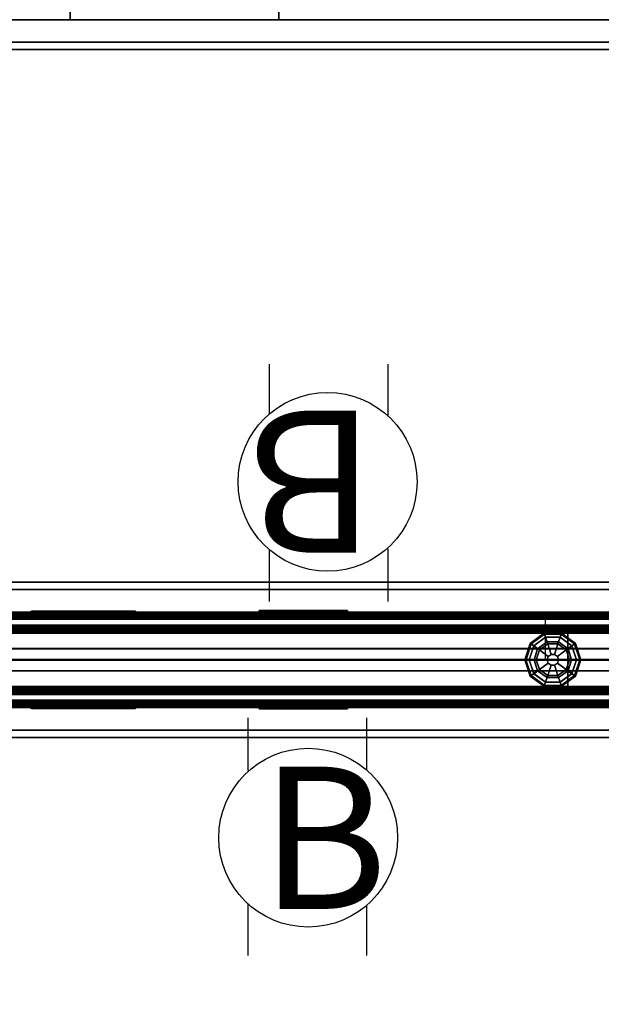
# Model space of a CAD drawing. Units: inches. Extents: x -2 to 290, y -6 to 164.
# Drawn here: x 234 to 253, y 70 to 103 of the extents above; entities that cross this region are included whole.
import ezdxf

# ---------------------------------------------------------------- set-up
doc = ezdxf.new("R2010")
doc.units = ezdxf.units.IN
doc.header["$MEASUREMENT"] = 0
for name, color, linetype in [('ELEC', 1, 'Continuous'), ('PHWALL', 7, 'Continuous'), ('PHWALL-GLIDE', 7, 'Continuous'), ('PHWALL-RACEWAY', 7, 'Continuous'), ('STORAGE', 4, 'Continuous'), ('STORAGE-BASE', 4, 'Continuous'), ('STORAGE-FRONTPAINTED', 4, 'Continuous'), ('STORAGE-PULL', 4, 'Continuous'), ('STORAGE-TOPLAMINATE', 4, 'Continuous'), ('TERRITORY-FABRIC', 5, 'Continuous'), ('TERRITORY-TOPCAP', 6, 'Continuous'), ('TILE', 3, 'Continuous'), ('TILE-HOOK', 3, 'Continuous'), ('TILE-REVEAL', 3, 'Continuous')]:
    doc.layers.add(name, color=color, linetype=linetype)
doc.styles.get("Standard").update_dxf_attribs({"font": 'ROMANS.SHX'})

# ---------------------------------------------------------------- blocks, each defined once
blk = doc.blocks.new('VFT110_4236J_0T')
at = {"layer": 'PHWALL'}
for points in [[(0, -0.54, 4), (36, -0.54, 4), (36, -2.54, 4), (0, -2.54, 4)], [(36, -0.54, 39.395), (0, -0.54, 39.395), (0, -2.54, 39.395), (36, -2.54, 39.395)], [(34.25, -0.54, 4), (1.75, -0.54, 4), (1.75, -0.54, 5.295), (34.25, -0.54, 5.295)], [(34.25, -2.54, 5.295), (34.25, -0.54, 5.295), (1.75, -0.54, 5.295), (1.75, -2.54, 5.295)], [(34.25, -0.54, 38.1), (1.75, -0.54, 38.1), (1.75, -0.54, 39.395), (34.25, -0.54, 39.395)], [(34.25, -0.54, 38.1), (34.25, -2.54, 38.1), (1.75, -2.54, 38.1), (1.75, -0.54, 38.1)], [(34.25, -0.54, 39.395), (36, -0.54, 39.395), (36, -0.54, 4), (34.25, -0.54, 4)], [(34.25, -2.54, 38.1), (34.25, -0.54, 38.1), (34.25, -0.54, 5.295), (34.25, -2.54, 5.295)], [(34.25, -2.54, 5.295), (1.75, -2.54, 5.295), (1.75, -2.54, 4), (34.25, -2.54, 4)], [(1.75, -2.54, 38.1), (34.25, -2.54, 38.1), (34.25, -2.54, 39.395), (1.75, -2.54, 39.395)], [(36, -2.54, 39.395), (34.25, -2.54, 39.395), (34.25, -2.54, 4), (36, -2.54, 4)]]:
    blk.add_3dface(points, dxfattribs=at)
for points, invisible_edges in [([(33.5, -0.54, 40.42), (36, -0.54, 39.395), (32.6, -0.54, 39.395), (32.6, -0.54, 40.42)], 1), ([(33.75, -0.54, 40.625), (36, -0.54, 39.395), (36, -0.54, 39.395), (33.5, -0.54, 40.42)], 5), ([(36, -0.54, 41.42), (36, -0.54, 39.395), (33.75, -0.54, 40.625), (33.75, -0.54, 41.42)], 2), ([(36, -2.54, 39.395), (33.5, -2.54, 40.42), (32.6, -2.54, 40.42), (32.6, -2.54, 39.395)], 1), ([(36, -2.54, 39.395), (36, -2.54, 39.395), (33.75, -2.54, 40.625), (33.5, -2.54, 40.42)], 10), ([(36, -2.54, 39.395), (36, -2.54, 41.42), (33.75, -2.54, 41.42), (33.75, -2.54, 40.625)], 8)]:
    blk.add_3dface(points, dxfattribs=dict(at, invisible_edges=invisible_edges))
at = {"layer": 'PHWALL-GLIDE'}
for points in [[(33.471, -0.682, 0.321), (33.46, -0.649, 0.272), (32.992, -0.989, 0.272), (33.02, -1.01, 0.321)], [(33.46, -0.649, 0.272), (33.462, -0.655, 0.212), (32.997, -0.993, 0.212), (32.992, -0.989, 0.272)], [(33.462, -0.655, 0.212), (33.505, -0.787, 0.091), (33.11, -1.075, 0.091), (32.997, -0.993, 0.212)], [(34.029, -0.682, 0.321), (34.04, -0.649, 0.272), (33.46, -0.649, 0.272), (33.471, -0.682, 0.321)], [(34.04, -0.649, 0.272), (34.038, -0.655, 0.212), (33.462, -0.655, 0.212), (33.46, -0.649, 0.272)], [(34.038, -0.655, 0.212), (33.995, -0.787, 0.091), (33.505, -0.787, 0.091), (33.462, -0.655, 0.212)], [(34.503, -0.993, 0.212), (34.39, -1.075, 0.091), (33.995, -0.787, 0.091), (34.038, -0.655, 0.212)], [(34.48, -1.01, 0.321), (34.508, -0.989, 0.272), (34.04, -0.649, 0.272), (34.029, -0.682, 0.321)], [(34.508, -0.989, 0.272), (34.503, -0.993, 0.212), (34.038, -0.655, 0.212), (34.04, -0.649, 0.272)], [(32.992, -0.989, 0.272), (32.997, -0.993, 0.212), (32.819, -1.54, 0.212), (32.813, -1.54, 0.272)], [(33.02, -1.01, 0.321), (32.992, -0.989, 0.272), (32.813, -1.54, 0.272), (32.848, -1.54, 0.321)], [(33.022, -1.011, 0.323), (33.108, -1.073, 0.381), (33.505, -0.785, 0.381), (33.471, -0.682, 0.321)], [(33.299, -1.212, 0.452), (33.578, -1.01, 0.452), (33.505, -0.785, 0.381), (33.108, -1.073, 0.381)], [(33.555, -0.94), (33.24, -1.169), (33.11, -1.075, 0.091), (33.505, -0.787, 0.091)], [(33.472, -0.684, 0.323), (33.505, -0.785, 0.381), (33.995, -0.785, 0.381), (34.029, -0.682, 0.321)], [(33.578, -1.01, 0.452), (33.922, -1.01, 0.452), (33.995, -0.785, 0.381), (33.505, -0.785, 0.381)], [(33.945, -0.94), (33.555, -0.94), (33.505, -0.787, 0.091), (33.995, -0.787, 0.091)], [(33.922, -1.01, 0.452), (34.201, -1.212, 0.452), (34.392, -1.073, 0.381), (33.995, -0.785, 0.381)], [(34.26, -1.169), (33.945, -0.94), (33.995, -0.787, 0.091), (34.39, -1.075, 0.091)], [(34.028, -0.684, 0.323), (33.995, -0.785, 0.381), (34.392, -1.073, 0.381), (34.48, -1.01, 0.321)], [(34.652, -1.54, 0.321), (34.687, -1.54, 0.272), (34.508, -0.989, 0.272), (34.48, -1.01, 0.321)], [(34.687, -1.54, 0.272), (34.681, -1.54, 0.212), (34.503, -0.993, 0.212), (34.508, -0.989, 0.272)], [(32.997, -0.993, 0.212), (33.11, -1.075, 0.091), (32.958, -1.54, 0.091), (32.819, -1.54, 0.212)], [(32.85, -1.54, 0.323), (32.956, -1.54, 0.381), (33.108, -1.073, 0.381), (33.02, -1.01, 0.321)], [(33.192, -1.54, 0.452), (33.299, -1.212, 0.452), (33.108, -1.073, 0.381), (32.956, -1.54, 0.381)], [(33.24, -1.169), (33.12, -1.54), (32.958, -1.54, 0.091), (33.11, -1.075, 0.091)], [(33.192, -1.54, 0.452), (33.56, -1.54, 0.495), (33.597, -1.428, 0.495), (33.299, -1.212, 0.452)], [(33.299, -1.212, 0.452), (33.597, -1.428, 0.495), (33.691, -1.36, 0.495), (33.578, -1.01, 0.452)], [(33.578, -1.01, 0.452), (33.691, -1.36, 0.495), (33.809, -1.36, 0.495), (33.922, -1.01, 0.452)], [(33.922, -1.01, 0.452), (33.809, -1.36, 0.495), (33.903, -1.428, 0.495), (34.201, -1.212, 0.452)], [(34.201, -1.212, 0.452), (33.903, -1.428, 0.495), (33.94, -1.54, 0.495), (34.308, -1.54, 0.452)], [(34.201, -1.212, 0.452), (34.308, -1.54, 0.452), (34.544, -1.54, 0.381), (34.392, -1.073, 0.381)], [(34.38, -1.54), (34.26, -1.169), (34.39, -1.075, 0.091), (34.542, -1.54, 0.091)], [(34.681, -1.54, 0.212), (34.542, -1.54, 0.091), (34.39, -1.075, 0.091), (34.503, -0.993, 0.212)], [(34.478, -1.011, 0.323), (34.392, -1.073, 0.381), (34.544, -1.54, 0.381), (34.652, -1.54, 0.321)], [(32.848, -1.54, 0.321), (32.813, -1.54, 0.272), (32.992, -2.091, 0.272), (33.02, -2.07, 0.321)], [(32.813, -1.54, 0.272), (32.819, -1.54, 0.212), (32.997, -2.087, 0.212), (32.992, -2.091, 0.272)], [(32.819, -1.54, 0.212), (32.958, -1.54, 0.091), (33.11, -2.005, 0.091), (32.997, -2.087, 0.212)], [(33.022, -2.069, 0.323), (33.108, -2.007, 0.381), (32.956, -1.54, 0.381), (32.848, -1.54, 0.321)], [(33.299, -1.868, 0.452), (33.192, -1.54, 0.452), (32.956, -1.54, 0.381), (33.108, -2.007, 0.381)], [(33.12, -1.54), (33.24, -1.911), (33.11, -2.005, 0.091), (32.958, -1.54, 0.091)], [(33.299, -1.868, 0.452), (33.597, -1.652, 0.495), (33.56, -1.54, 0.495), (33.192, -1.54, 0.452)], [(33.578, -2.07, 0.452), (33.691, -1.72, 0.495), (33.597, -1.652, 0.495), (33.299, -1.868, 0.452)], [(33.597, -1.428, 0.495), (33.56, -1.54, 0.495), (33.56, -1.54, 4), (33.597, -1.428, 4)], [(33.56, -1.54, 0.495), (33.597, -1.652, 0.495), (33.597, -1.652, 4), (33.56, -1.54, 4)], [(33.691, -1.36, 0.495), (33.597, -1.428, 0.495), (33.597, -1.428, 4), (33.691, -1.36, 4)], [(33.597, -1.652, 0.495), (33.691, -1.72, 0.495), (33.691, -1.72, 4), (33.597, -1.652, 4)], [(33.809, -1.36, 0.495), (33.691, -1.36, 0.495), (33.691, -1.36, 4), (33.809, -1.36, 4)], [(33.903, -1.428, 0.495), (33.809, -1.36, 0.495), (33.809, -1.36, 4), (33.903, -1.428, 4)], [(33.809, -1.72, 0.495), (33.903, -1.652, 0.495), (33.903, -1.652, 4), (33.809, -1.72, 4)], [(34.201, -1.868, 0.452), (33.903, -1.652, 0.495), (33.809, -1.72, 0.495), (33.922, -2.07, 0.452)], [(33.94, -1.54, 0.495), (33.903, -1.428, 0.495), (33.903, -1.428, 4), (33.94, -1.54, 4)], [(33.903, -1.652, 0.495), (33.94, -1.54, 0.495), (33.94, -1.54, 4), (33.903, -1.652, 4)], [(34.308, -1.54, 0.452), (33.94, -1.54, 0.495), (33.903, -1.652, 0.495), (34.201, -1.868, 0.452)], [(34.308, -1.54, 0.452), (34.201, -1.868, 0.452), (34.392, -2.007, 0.381), (34.544, -1.54, 0.381)], [(34.26, -1.911), (34.38, -1.54), (34.542, -1.54, 0.091), (34.39, -2.005, 0.091)], [(34.503, -2.087, 0.212), (34.39, -2.005, 0.091), (34.542, -1.54, 0.091), (34.681, -1.54, 0.212)], [(34.65, -1.54, 0.323), (34.544, -1.54, 0.381), (34.392, -2.007, 0.381), (34.48, -2.07, 0.321)], [(34.48, -2.07, 0.321), (34.508, -2.091, 0.272), (34.687, -1.54, 0.272), (34.652, -1.54, 0.321)], [(34.508, -2.091, 0.272), (34.503, -2.087, 0.212), (34.681, -1.54, 0.212), (34.687, -1.54, 0.272)], [(33.578, -2.07, 0.452), (33.299, -1.868, 0.452), (33.108, -2.007, 0.381), (33.505, -2.295, 0.381)], [(33.24, -1.911), (33.555, -2.14), (33.505, -2.293, 0.091), (33.11, -2.005, 0.091)], [(33.922, -2.07, 0.452), (33.809, -1.72, 0.495), (33.691, -1.72, 0.495), (33.578, -2.07, 0.452)], [(33.691, -1.72, 0.495), (33.809, -1.72, 0.495), (33.809, -1.72, 4), (33.691, -1.72, 4)], [(34.201, -1.868, 0.452), (33.922, -2.07, 0.452), (33.995, -2.295, 0.381), (34.392, -2.007, 0.381)], [(33.945, -2.14), (34.26, -1.911), (34.39, -2.005, 0.091), (33.995, -2.293, 0.091)], [(33.02, -2.07, 0.321), (32.992, -2.091, 0.272), (33.46, -2.431, 0.272), (33.471, -2.398, 0.321)], [(32.992, -2.091, 0.272), (32.997, -2.087, 0.212), (33.462, -2.425, 0.212), (33.46, -2.431, 0.272)], [(32.997, -2.087, 0.212), (33.11, -2.005, 0.091), (33.505, -2.293, 0.091), (33.462, -2.425, 0.212)], [(33.472, -2.396, 0.323), (33.505, -2.295, 0.381), (33.108, -2.007, 0.381), (33.02, -2.07, 0.321)], [(33.462, -2.425, 0.212), (33.505, -2.293, 0.091), (33.995, -2.293, 0.091), (34.038, -2.425, 0.212)], [(34.028, -2.396, 0.323), (33.995, -2.295, 0.381), (33.505, -2.295, 0.381), (33.471, -2.398, 0.321)], [(33.922, -2.07, 0.452), (33.578, -2.07, 0.452), (33.505, -2.295, 0.381), (33.995, -2.295, 0.381)], [(33.555, -2.14), (33.945, -2.14), (33.995, -2.293, 0.091), (33.505, -2.293, 0.091)], [(34.038, -2.425, 0.212), (33.995, -2.293, 0.091), (34.39, -2.005, 0.091), (34.503, -2.087, 0.212)], [(34.478, -2.069, 0.323), (34.392, -2.007, 0.381), (33.995, -2.295, 0.381), (34.029, -2.398, 0.321)], [(34.029, -2.398, 0.321), (34.04, -2.431, 0.272), (34.508, -2.091, 0.272), (34.48, -2.07, 0.321)], [(34.04, -2.431, 0.272), (34.038, -2.425, 0.212), (34.503, -2.087, 0.212), (34.508, -2.091, 0.272)], [(33.471, -2.398, 0.321), (33.46, -2.431, 0.272), (34.04, -2.431, 0.272), (34.029, -2.398, 0.321)], [(33.46, -2.431, 0.272), (33.462, -2.425, 0.212), (34.038, -2.425, 0.212), (34.04, -2.431, 0.272)]]:
    blk.add_3dface(points, dxfattribs=at)
for points, invisible_edges in [([(33.24, -1.169), (33.555, -0.94), (34.38, -1.54), (34.26, -1.911)], 10), ([(33.945, -0.94), (34.26, -1.169), (34.38, -1.54), (33.555, -0.94)], 4), ([(33.945, -2.14), (33.12, -1.54), (33.24, -1.169), (34.26, -1.911)], 5), ([(33.945, -2.14), (33.555, -2.14), (33.24, -1.911), (33.12, -1.54)], 8)]:
    blk.add_3dface(points, dxfattribs=dict(at, invisible_edges=invisible_edges))
at = {"layer": 'PHWALL-RACEWAY'}
for points in [[(0.045, 0, 0.688), (0.045, 0, 3.862), (35.955, 0, 3.862), (35.955, 0, 0.688)], [(0.045, 0, 0.688), (35.955, 0, 0.688), (35.955, -0.125, 0.562), (0.045, -0.125, 0.562)], [(0.045, -0.125, 3.987), (35.955, -0.125, 3.987), (35.955, 0, 3.862), (0.045, 0, 3.862)], [(16.198, 0.01, 1.376), (16.198, 0.01, 3.051), (16.258, 0.09, 3.051), (16.258, 0.09, 1.376)], [(19.364, 0.01, 0.938), (16.636, 0.01, 0.938), (16.636, 0.09, 0.997), (19.364, 0.09, 0.997)], [(16.636, 0.01, 3.489), (19.364, 0.01, 3.489), (19.364, 0.09, 3.43), (16.636, 0.09, 3.43)], [(19.802, 0.01, 3.051), (19.802, 0.01, 1.376), (19.742, 0.09, 1.376), (19.742, 0.09, 3.051)], [(23.904, 0.11, 1.294), (23.894, 0.01, 1.283), (23.894, 0.01, 3.184), (23.904, 0.11, 3.173)], [(26.876, 0.01, 1.283), (23.894, 0.01, 1.283), (23.904, 0.11, 1.294), (26.866, 0.11, 1.294)], [(23.904, 0.11, 3.173), (23.894, 0.01, 3.184), (26.876, 0.01, 3.184), (26.866, 0.11, 3.173)], [(23.904, 0.11, 1.294), (23.904, 0.11, 3.173), (26.866, 0.11, 3.173), (26.866, 0.11, 1.294)], [(26.876, 0.01, 1.283), (26.866, 0.11, 1.294), (26.866, 0.11, 3.173), (26.876, 0.01, 3.184)], [(0.045, -0.375, 0.562), (0.045, -0.125, 0.562), (35.955, -0.125, 0.562), (35.955, -0.375, 0.562)], [(0.045, -0.125, 3.987), (0.045, -0.375, 3.987), (35.955, -0.375, 3.987), (35.955, -0.125, 3.987)], [(0.045, -0.375, 0.562), (35.955, -0.375, 0.562), (35.955, -0.375, 1), (0.045, -0.375, 1)], [(0.045, -0.375, 3.562), (35.955, -0.375, 3.562), (35.955, -0.375, 3.987), (0.045, -0.375, 3.987)], [(35.955, -2.955, 0.562), (0.045, -2.955, 0.562), (0.045, -2.705, 0.562), (35.955, -2.705, 0.562)], [(35.955, -2.705, 1), (35.955, -2.705, 0.562), (0.045, -2.705, 0.562), (0.045, -2.705, 1)], [(35.955, -2.705, 3.987), (35.955, -2.705, 3.562), (0.045, -2.705, 3.562), (0.045, -2.705, 3.987)], [(35.955, -2.705, 3.987), (0.045, -2.705, 3.987), (0.045, -2.955, 3.987), (35.955, -2.955, 3.987)], [(35.955, -2.955, 0.562), (35.955, -3.08, 0.688), (0.045, -3.08, 0.688), (0.045, -2.955, 0.562)], [(35.955, -3.08, 3.862), (35.955, -2.955, 3.987), (0.045, -2.955, 3.987), (0.045, -3.08, 3.862)], [(35.955, -3.08, 3.862), (0.045, -3.08, 3.862), (0.045, -3.08, 0.688), (35.955, -3.08, 0.688)], [(16.198, -3.09, 3.051), (16.198, -3.09, 1.376), (16.258, -3.17, 1.376), (16.258, -3.17, 3.051)], [(16.636, -3.09, 0.938), (19.364, -3.09, 0.938), (19.364, -3.17, 0.997), (16.636, -3.17, 0.997)], [(19.364, -3.09, 3.489), (16.636, -3.09, 3.489), (16.636, -3.17, 3.43), (19.364, -3.17, 3.43)], [(19.802, -3.09, 1.376), (19.802, -3.09, 3.051), (19.742, -3.17, 3.051), (19.742, -3.17, 1.376)], [(23.894, -3.09, 3.184), (23.894, -3.09, 1.283), (23.904, -3.19, 1.294), (23.904, -3.19, 3.173)], [(23.904, -3.19, 1.294), (23.894, -3.09, 1.283), (26.876, -3.09, 1.283), (26.866, -3.19, 1.294)], [(26.876, -3.09, 3.184), (23.894, -3.09, 3.184), (23.904, -3.19, 3.173), (26.866, -3.19, 3.173)], [(26.866, -3.19, 3.173), (23.904, -3.19, 3.173), (23.904, -3.19, 1.294), (26.866, -3.19, 1.294)], [(26.866, -3.19, 3.173), (26.866, -3.19, 1.294), (26.876, -3.09, 1.283), (26.876, -3.09, 3.184)]]:
    blk.add_3dface(points, dxfattribs=at)
for points, invisible_edges in [([(16.257, 0.01, 1.156), (16.198, 0.01, 1.376), (16.258, 0.09, 1.376), (16.309, 0.09, 1.186)], 8), ([(16.198, 0.01, 3.051), (16.257, 0.01, 3.271), (16.309, 0.09, 3.241), (16.258, 0.09, 3.051)], 2), ([(16.417, 0.01, 0.996), (16.257, 0.01, 1.156), (16.309, 0.09, 1.186), (16.447, 0.09, 1.048)], 10), ([(16.257, 0.01, 3.271), (16.417, 0.01, 3.431), (16.447, 0.09, 3.379), (16.309, 0.09, 3.241)], 10), ([(16.448, 0.09, 1.641), (16.258, 0.09, 1.376), (16.258, 0.09, 3.051), (16.448, 0.09, 2.786)], 5), ([(16.492, 0.09, 1.477), (16.309, 0.09, 1.186), (16.258, 0.09, 1.376), (16.448, 0.09, 1.641)], 5), ([(16.258, 0.09, 3.051), (16.309, 0.09, 3.241), (16.492, 0.09, 2.95), (16.448, 0.09, 2.786)], 10), ([(16.612, 0.09, 1.356), (16.447, 0.09, 1.048), (16.309, 0.09, 1.186), (16.492, 0.09, 1.477)], 5), ([(16.309, 0.09, 3.241), (16.447, 0.09, 3.379), (16.612, 0.09, 3.071), (16.492, 0.09, 2.95)], 10), ([(16.636, 0.01, 0.938), (16.417, 0.01, 0.996), (16.447, 0.09, 1.048), (16.636, 0.09, 0.997)], 2), ([(16.417, 0.01, 3.431), (16.636, 0.01, 3.489), (16.636, 0.09, 3.43), (16.447, 0.09, 3.379)], 8), ([(16.776, 0.09, 1.313), (16.636, 0.09, 0.997), (16.447, 0.09, 1.048), (16.612, 0.09, 1.356)], 5), ([(16.447, 0.09, 3.379), (16.636, 0.09, 3.43), (16.776, 0.09, 3.114), (16.612, 0.09, 3.071)], 10), ([(16.492, 0.09, 2.95), (16.492, 0.09, 1.477), (16.448, 0.09, 1.641), (16.448, 0.09, 2.786)], 1), ([(16.492, 0.09, 2.95), (16.612, 0.09, 3.071), (16.612, 0.09, 1.356), (16.492, 0.09, 1.477)], 10), ([(16.776, 0.09, 3.114), (16.776, 0.09, 1.313), (16.612, 0.09, 1.356), (16.612, 0.09, 3.071)], 5), ([(19.224, 0.09, 1.313), (19.364, 0.09, 0.997), (16.636, 0.09, 0.997), (16.776, 0.09, 1.313)], 5), ([(16.776, 0.09, 3.114), (16.636, 0.09, 3.43), (19.364, 0.09, 3.43), (19.224, 0.09, 3.114)], 5), ([(16.776, 0.09, 3.114), (19.224, 0.09, 3.114), (19.224, 0.09, 1.313), (16.776, 0.09, 1.313)], 10), ([(19.388, 0.09, 3.071), (19.388, 0.09, 1.356), (19.224, 0.09, 1.313), (19.224, 0.09, 3.114)], 5), ([(19.388, 0.09, 1.356), (19.553, 0.09, 1.048), (19.364, 0.09, 0.997), (19.224, 0.09, 1.313)], 5), ([(19.224, 0.09, 3.114), (19.364, 0.09, 3.43), (19.553, 0.09, 3.379), (19.388, 0.09, 3.071)], 5), ([(19.364, 0.01, 0.938), (19.364, 0.09, 0.997), (19.553, 0.09, 1.048), (19.583, 0.01, 0.996)], 4), ([(19.364, 0.01, 3.489), (19.583, 0.01, 3.431), (19.553, 0.09, 3.379), (19.364, 0.09, 3.43)], 2), ([(19.388, 0.09, 3.071), (19.508, 0.09, 2.95), (19.508, 0.09, 1.477), (19.388, 0.09, 1.356)], 10), ([(19.508, 0.09, 1.477), (19.691, 0.09, 1.186), (19.553, 0.09, 1.048), (19.388, 0.09, 1.356)], 5), ([(19.388, 0.09, 3.071), (19.553, 0.09, 3.379), (19.691, 0.09, 3.241), (19.508, 0.09, 2.95)], 5), ([(19.552, 0.09, 2.786), (19.552, 0.09, 1.641), (19.508, 0.09, 1.477), (19.508, 0.09, 2.95)], 4), ([(19.552, 0.09, 1.641), (19.742, 0.09, 1.376), (19.691, 0.09, 1.186), (19.508, 0.09, 1.477)], 5), ([(19.508, 0.09, 2.95), (19.691, 0.09, 3.241), (19.742, 0.09, 3.051), (19.552, 0.09, 2.786)], 5), ([(19.552, 0.09, 2.786), (19.742, 0.09, 3.051), (19.742, 0.09, 1.376), (19.552, 0.09, 1.641)], 5), ([(19.583, 0.01, 0.996), (19.553, 0.09, 1.048), (19.691, 0.09, 1.186), (19.743, 0.01, 1.156)], 5), ([(19.583, 0.01, 3.431), (19.743, 0.01, 3.271), (19.691, 0.09, 3.241), (19.553, 0.09, 3.379)], 10), ([(19.743, 0.01, 1.156), (19.691, 0.09, 1.186), (19.742, 0.09, 1.376), (19.802, 0.01, 1.376)], 1), ([(19.743, 0.01, 3.271), (19.802, 0.01, 3.051), (19.742, 0.09, 3.051), (19.691, 0.09, 3.241)], 8), ([(16.257, -3.09, 1.156), (16.309, -3.17, 1.186), (16.258, -3.17, 1.376), (16.198, -3.09, 1.376)], 1), ([(16.257, -3.09, 3.271), (16.198, -3.09, 3.051), (16.258, -3.17, 3.051), (16.309, -3.17, 3.241)], 8), ([(16.417, -3.09, 0.996), (16.447, -3.17, 1.048), (16.309, -3.17, 1.186), (16.257, -3.09, 1.156)], 5), ([(16.417, -3.09, 3.431), (16.257, -3.09, 3.271), (16.309, -3.17, 3.241), (16.447, -3.17, 3.379)], 10), ([(16.448, -3.17, 2.786), (16.258, -3.17, 3.051), (16.258, -3.17, 1.376), (16.448, -3.17, 1.641)], 5), ([(16.448, -3.17, 1.641), (16.258, -3.17, 1.376), (16.309, -3.17, 1.186), (16.492, -3.17, 1.477)], 5), ([(16.492, -3.17, 2.95), (16.309, -3.17, 3.241), (16.258, -3.17, 3.051), (16.448, -3.17, 2.786)], 5), ([(16.492, -3.17, 1.477), (16.309, -3.17, 1.186), (16.447, -3.17, 1.048), (16.612, -3.17, 1.356)], 5), ([(16.612, -3.17, 3.071), (16.447, -3.17, 3.379), (16.309, -3.17, 3.241), (16.492, -3.17, 2.95)], 5), ([(16.636, -3.09, 0.938), (16.636, -3.17, 0.997), (16.447, -3.17, 1.048), (16.417, -3.09, 0.996)], 4), ([(16.636, -3.09, 3.489), (16.417, -3.09, 3.431), (16.447, -3.17, 3.379), (16.636, -3.17, 3.43)], 2), ([(16.612, -3.17, 1.356), (16.447, -3.17, 1.048), (16.636, -3.17, 0.997), (16.776, -3.17, 1.313)], 5), ([(16.776, -3.17, 3.114), (16.636, -3.17, 3.43), (16.447, -3.17, 3.379), (16.612, -3.17, 3.071)], 5), ([(16.448, -3.17, 2.786), (16.448, -3.17, 1.641), (16.492, -3.17, 1.477), (16.492, -3.17, 2.95)], 4), ([(16.612, -3.17, 3.071), (16.492, -3.17, 2.95), (16.492, -3.17, 1.477), (16.612, -3.17, 1.356)], 10), ([(16.612, -3.17, 3.071), (16.612, -3.17, 1.356), (16.776, -3.17, 1.313), (16.776, -3.17, 3.114)], 5), ([(16.776, -3.17, 1.313), (16.636, -3.17, 0.997), (19.364, -3.17, 0.997), (19.224, -3.17, 1.313)], 5), ([(19.224, -3.17, 3.114), (19.364, -3.17, 3.43), (16.636, -3.17, 3.43), (16.776, -3.17, 3.114)], 5), ([(19.224, -3.17, 3.114), (16.776, -3.17, 3.114), (16.776, -3.17, 1.313), (19.224, -3.17, 1.313)], 10), ([(19.224, -3.17, 3.114), (19.224, -3.17, 1.313), (19.388, -3.17, 1.356), (19.388, -3.17, 3.071)], 5), ([(19.224, -3.17, 1.313), (19.364, -3.17, 0.997), (19.553, -3.17, 1.048), (19.388, -3.17, 1.356)], 5), ([(19.553, -3.17, 3.379), (19.364, -3.17, 3.43), (19.224, -3.17, 3.114), (19.388, -3.17, 3.071)], 10), ([(19.364, -3.09, 0.938), (19.583, -3.09, 0.996), (19.553, -3.17, 1.048), (19.364, -3.17, 0.997)], 2), ([(19.583, -3.09, 3.431), (19.364, -3.09, 3.489), (19.364, -3.17, 3.43), (19.553, -3.17, 3.379)], 8), ([(19.508, -3.17, 2.95), (19.388, -3.17, 3.071), (19.388, -3.17, 1.356), (19.508, -3.17, 1.477)], 10), ([(19.388, -3.17, 1.356), (19.553, -3.17, 1.048), (19.691, -3.17, 1.186), (19.508, -3.17, 1.477)], 5), ([(19.691, -3.17, 3.241), (19.553, -3.17, 3.379), (19.388, -3.17, 3.071), (19.508, -3.17, 2.95)], 10), ([(19.508, -3.17, 2.95), (19.508, -3.17, 1.477), (19.552, -3.17, 1.641), (19.552, -3.17, 2.786)], 1), ([(19.508, -3.17, 1.477), (19.691, -3.17, 1.186), (19.742, -3.17, 1.376), (19.552, -3.17, 1.641)], 5), ([(19.742, -3.17, 3.051), (19.691, -3.17, 3.241), (19.508, -3.17, 2.95), (19.552, -3.17, 2.786)], 10), ([(19.552, -3.17, 1.641), (19.742, -3.17, 1.376), (19.742, -3.17, 3.051), (19.552, -3.17, 2.786)], 5), ([(19.583, -3.09, 0.996), (19.743, -3.09, 1.156), (19.691, -3.17, 1.186), (19.553, -3.17, 1.048)], 10), ([(19.743, -3.09, 3.271), (19.583, -3.09, 3.431), (19.553, -3.17, 3.379), (19.691, -3.17, 3.241)], 10), ([(19.743, -3.09, 1.156), (19.802, -3.09, 1.376), (19.742, -3.17, 1.376), (19.691, -3.17, 1.186)], 8), ([(19.802, -3.09, 3.051), (19.743, -3.09, 3.271), (19.691, -3.17, 3.241), (19.742, -3.17, 3.051)], 2)]:
    blk.add_3dface(points, dxfattribs=dict(at, invisible_edges=invisible_edges))
blk = doc.blocks.new('VFT380_3772R_0T')
at = {"layer": 'TILE'}
for points in [[(0.26, 0.432, 0.044), (0.26, 0.432, 36.796), (71.74, 0.432, 36.796), (71.74, 0.432, 0.044)], [(71.74, 0.057, 0.044), (0.26, 0.057, 0.044), (0.26, 0.432, 0.044), (71.74, 0.432, 0.044)], [(0.26, 0.432, 36.796), (0.26, 0.057, 36.796), (71.74, 0.057, 36.796), (71.74, 0.432, 36.796)], [(71.74, 0.057, 0.044), (71.74, 0.057, 36.796), (0.26, 0.057, 36.796), (0.26, 0.057, 0.044)]]:
    blk.add_3dface(points, dxfattribs=at)
at = {"layer": 'TILE-HOOK'}
for points in [[(71.365, 0.642, 37.144), (0.635, 0.642, 37.144), (0.635, 0.592, 37.23), (71.365, 0.592, 37.23)], [(71.365, 0.642, 37.144), (71.365, 0.615, 37.13), (0.635, 0.615, 37.13), (0.635, 0.642, 37.144)], [(71.365, 0.567, 37.214), (0.635, 0.565, 37.216), (0.635, 0.615, 37.13), (71.365, 0.615, 37.13)], [(71.365, 0.614, 37.394), (0.635, 0.614, 37.394), (0.635, 0.61, 37.449), (71.365, 0.61, 37.449)], [(71.365, 0.585, 37.278), (0.635, 0.585, 37.278), (0.635, 0.614, 37.394), (71.365, 0.614, 37.394)], [(71.365, 0.61, 37.449), (0.635, 0.61, 37.449), (0.635, 0.576, 37.493), (71.365, 0.576, 37.493)], [(71.365, 0.585, 37.278), (71.365, 0.592, 37.23), (0.635, 0.592, 37.23), (0.635, 0.585, 37.278)], [(71.365, 0.584, 37.401), (0.635, 0.584, 37.401), (0.635, 0.556, 37.285), (71.365, 0.556, 37.285)], [(71.365, 0.584, 37.401), (71.365, 0.573, 37.455), (0.635, 0.573, 37.455), (0.635, 0.584, 37.401)], [(71.365, 0.576, 37.493), (0.635, 0.576, 37.493), (0.635, 0.523, 37.509), (71.365, 0.523, 37.509)], [(0.635, 0.573, 37.455), (0.635, 0.523, 37.479), (71.365, 0.523, 37.479), (71.365, 0.573, 37.455)], [(71.365, 0.567, 37.214), (71.365, 0.556, 37.285), (0.635, 0.556, 37.285), (0.635, 0.565, 37.216)], [(71.365, 0.463, 37.479), (0.635, 0.463, 37.479), (0.635, 0.523, 37.479), (71.365, 0.523, 37.479)], [(0.635, 0.463, 37.509), (71.365, 0.463, 37.509), (71.365, 0.523, 37.509), (0.635, 0.523, 37.509)], [(71.365, 0.463, 37.479), (71.365, 0.463, 37.089), (0.635, 0.463, 37.089), (0.635, 0.463, 37.479)], [(0.635, 0.463, 37.509), (0.635, 0.433, 37.479), (71.365, 0.433, 37.479), (71.365, 0.463, 37.509)], [(71.365, 0.433, 36.274), (71.365, 0.433, 36.954), (0.635, 0.433, 36.954), (0.635, 0.433, 36.274)], [(71.365, 0.393, 36.994), (0.635, 0.393, 36.994), (0.635, 0.433, 36.954), (71.365, 0.433, 36.954)], [(0.635, 0.433, 37.099), (71.365, 0.433, 37.099), (71.365, 0.433, 37.479), (0.635, 0.433, 37.479)], [(0.635, 0.433, 37.099), (0.635, 0.393, 37.059), (71.365, 0.393, 37.059), (71.365, 0.433, 37.099)], [(71.365, 0.393, 36.994), (71.365, 0.181, 36.994), (0.635, 0.181, 36.994), (0.635, 0.393, 36.994)], [(0.635, 0.181, 37.059), (71.365, 0.181, 37.059), (71.365, 0.393, 37.059), (0.635, 0.393, 37.059)]]:
    blk.add_3dface(points, dxfattribs=at)
at = {"layer": 'TILE-REVEAL'}
for points in [[(71.74, 0.393, 36.964), (71.74, 0.026, 36.964), (0.26, 0.026, 36.964), (0.26, 0.393, 36.964)], [(0.26, 0.026, 37.089), (71.74, 0.026, 37.089), (71.74, 0.393, 37.089), (0.26, 0.393, 37.089)], [(0.26, -0.002, 37.043), (0.26, 0.026, 37.059), (71.74, 0.026, 37.059), (71.74, -0.002, 37.043)], [(0.26, 0.026, 36.994), (0.26, -0.002, 37.011), (71.74, -0.002, 37.011), (71.74, 0.026, 36.994)], [(0.26, -0.028, 36.996), (0.26, 0.026, 36.964), (71.74, 0.026, 36.964), (71.74, -0.028, 36.996)], [(0.26, 0.026, 37.089), (0.26, -0.028, 37.058), (71.74, -0.028, 37.058), (71.74, 0.026, 37.089)], [(0.26, -0.002, 37.011), (0.26, -0.002, 37.043), (71.74, -0.002, 37.043), (71.74, -0.002, 37.011)], [(0.26, -0.028, 37.058), (0.26, -0.028, 36.996), (71.74, -0.028, 36.996), (71.74, -0.028, 37.058)]]:
    blk.add_3dface(points, dxfattribs=at)
blk = doc.blocks.new('VFT150_36_0P')
at = {"layer": 'ELEC'}
blk.add_line((33.500032, -1.54), (33.500032, -0.04), dxfattribs=at)
at = {"layer": 'ELEC', "linetype": 'Continuous'}
blk.add_line((1, -1.54), (35.000032, -1.54), dxfattribs=at)
blk = doc.blocks.new('2FM73K_72204AFP03L_0T')
at = {"layer": 'STORAGE'}
for points in [[(71.937, 0, 21.751), (71.937, 0, 21.688), (0.063, 0, 21.688), (0.063, 0, 21.751)], [(0.063, -0.06, 4.063), (0.063, -0.06, 21.688), (71.937, -0.06, 21.688), (71.937, -0.06, 4.063)], [(0.828, -0.82, 4.063), (71.173, -0.82, 4.063), (71.173, -0.82, 21.688), (0.828, -0.82, 21.688)], [(29.938, -19.18, 21.688), (71.937, -19.18, 21.688), (71.937, -19.18, 21.751), (29.938, -19.18, 21.751)]]:
    blk.add_3dface(points, dxfattribs=at)
for points, invisible_edges in [([(29.938, -19.18, 21.688), (0.063, 0, 21.688), (71.937, 0, 21.688), (71.937, -19.18, 21.688)], 1), ([(29.938, -19.18, 21.751), (71.937, 0, 21.751), (0.063, 0, 21.751), (0.063, -19.935, 21.751)], 9), ([(71.173, -0.82, 21.688), (71.937, -0.06, 21.688), (0.063, -0.06, 21.688), (0.828, -0.82, 21.688)], 5), ([(0.828, -0.82, 4.063), (0.063, -0.06, 4.063), (71.937, -0.06, 4.063), (71.173, -0.82, 4.063)], 5), ([(71.937, 0, 21.751), (29.938, -19.18, 21.751), (71.937, -19.18, 21.751)], 1)]:
    blk.add_3dface(points, dxfattribs=dict(at, invisible_edges=invisible_edges))
at = {"layer": 'STORAGE-BASE'}
for points in [[(0.924, -1.063, 4.063), (0.924, -18.932, 4.063), (71.077, -18.932, 4.063), (71.077, -1.063, 4.063)], [(71.077, -18.932, 3.063), (0.924, -18.932, 3.063), (0.924, -1.063, 3.063), (71.077, -1.063, 3.063)], [(0.924, -1.063, 4.063), (71.077, -1.063, 4.063), (71.077, -1.063, 3.063), (0.924, -1.063, 3.063)], [(0.924, -18.932, 4.063), (0.924, -18.932, 3.063), (71.077, -18.932, 3.063), (71.077, -18.932, 4.063)]]:
    blk.add_3dface(points, dxfattribs=at)
at = {"layer": 'STORAGE-FRONTPAINTED'}
for points in [[(29.938, -19.18, 4.188), (71.937, -19.18, 4.188), (71.937, -19.935, 4.188), (29.938, -19.935, 4.188)], [(29.938, -19.18, 15.883), (71.937, -19.18, 15.883), (71.937, -19.18, 4.188), (29.938, -19.18, 4.188)], [(71.937, -19.18, 15.883), (29.938, -19.18, 15.883), (29.938, -19.935, 15.883), (71.937, -19.935, 15.883)], [(29.938, -19.18, 16.008), (71.937, -19.18, 16.008), (71.937, -19.935, 16.008), (29.938, -19.935, 16.008)], [(29.938, -19.18, 21.688), (71.937, -19.18, 21.688), (71.937, -19.18, 16.008), (29.938, -19.18, 16.008)], [(71.937, -19.18, 21.688), (29.938, -19.18, 21.688), (29.938, -19.935, 21.688), (71.937, -19.935, 21.688)], [(71.937, -19.935, 15.883), (29.938, -19.935, 15.883), (29.938, -19.935, 4.188), (71.937, -19.935, 4.188)], [(71.937, -19.935, 21.688), (29.938, -19.935, 21.688), (29.938, -19.935, 16.008), (71.937, -19.935, 16.008)]]:
    blk.add_3dface(points, dxfattribs=at)
at = {"layer": 'STORAGE-PULL'}
for points in [[(54.438, -19.935, 14.925), (47.438, -19.935, 14.925), (47.438, -19.935, 15.3), (54.438, -19.935, 15.3)], [(54.438, -20.81, 15.3), (54.438, -19.935, 15.3), (47.438, -19.935, 15.3), (47.438, -20.81, 15.3)], [(47.438, -20.81, 14.925), (47.438, -20.81, 15.3), (47.438, -19.935, 15.3), (47.438, -19.935, 14.925)], [(54.438, -20.81, 14.925), (47.438, -20.81, 14.925), (47.438, -19.935, 14.925), (54.438, -19.935, 14.925)], [(54.438, -19.935, 20.73), (47.438, -19.935, 20.73), (47.438, -19.935, 21.105), (54.438, -19.935, 21.105)], [(54.438, -20.81, 21.105), (54.438, -19.935, 21.105), (47.438, -19.935, 21.105), (47.438, -20.81, 21.105)], [(47.438, -20.81, 20.73), (47.438, -20.81, 21.105), (47.438, -19.935, 21.105), (47.438, -19.935, 20.73)], [(54.438, -20.81, 20.73), (47.438, -20.81, 20.73), (47.438, -19.935, 20.73), (54.438, -19.935, 20.73)], [(54.438, -20.81, 14.925), (54.438, -19.935, 14.925), (54.438, -19.935, 15.3), (54.438, -20.81, 15.3)], [(54.438, -20.81, 20.73), (54.438, -19.935, 20.73), (54.438, -19.935, 21.105), (54.438, -20.81, 21.105)]]:
    blk.add_3dface(points, dxfattribs=at)
at = {"layer": 'STORAGE-TOPLAMINATE'}
for points in [[(0.063, -0.06, 21.813), (0.063, -0.06, 22.063), (71.937, -0.06, 22.063), (71.937, -0.06, 21.813)], [(71.937, -19.935, 22.063), (71.937, -0.06, 22.063), (0.063, -0.06, 22.063), (0.063, -19.935, 22.063)], [(71.937, -19.935, 21.813), (0.063, -19.935, 21.813), (0.063, -0.06, 21.813), (71.937, -0.06, 21.813)], [(0.063, -19.935, 22.063), (0.063, -19.935, 21.813), (71.937, -19.935, 21.813), (71.937, -19.935, 22.063)]]:
    blk.add_3dface(points, dxfattribs=at)
blk = doc.blocks.new('2FM73K_72204AEP03L_0T')
at = {"layer": 'STORAGE'}
for points in [[(71.937, -0.06, 21.751), (71.937, -0.06, 21.688), (0.063, -0.06, 21.688), (0.063, -0.06, 21.751)], [(0.063, -0.06, 4.063), (0.063, -0.06, 21.688), (71.937, -0.06, 21.688), (71.937, -0.06, 4.063)], [(0.828, -0.82, 4.063), (71.173, -0.82, 4.063), (71.173, -0.82, 21.688), (0.828, -0.82, 21.688)]]:
    blk.add_3dface(points, dxfattribs=at)
for points, invisible_edges in [([(42.062, -19.18, 21.688), (0.063, -0.06, 21.688), (71.937, -0.06, 21.688), (71.937, -19.935, 21.688)], 9), ([(0.063, -0.06, 21.688), (42.062, -19.18, 21.688), (0.063, -19.18, 21.688)], 1), ([(42.062, -19.18, 21.751), (71.937, -0.06, 21.751), (0.063, -0.06, 21.751), (0.063, -19.18, 21.751)], 1), ([(71.173, -0.82, 21.688), (71.937, -0.06, 21.688), (0.063, -0.06, 21.688), (0.828, -0.82, 21.688)], 5), ([(0.828, -0.82, 4.063), (0.063, -0.06, 4.063), (71.937, -0.06, 4.063), (71.173, -0.82, 4.063)], 5)]:
    blk.add_3dface(points, dxfattribs=dict(at, invisible_edges=invisible_edges))
at = {"layer": 'STORAGE-BASE'}
for points in [[(0.924, -1.063, 4.063), (0.924, -18.932, 4.063), (71.077, -18.932, 4.063), (71.077, -1.063, 4.063)], [(71.077, -18.932, 3.063), (0.924, -18.932, 3.063), (0.924, -1.063, 3.063), (71.077, -1.063, 3.063)], [(0.924, -1.063, 4.063), (71.077, -1.063, 4.063), (71.077, -1.063, 3.063), (0.924, -1.063, 3.063)]]:
    blk.add_3dface(points, dxfattribs=at)
at = {"layer": 'STORAGE-TOPLAMINATE'}
for points in [[(0.063, -0.06, 21.813), (0.063, -0.06, 22.063), (71.937, -0.06, 22.063), (71.937, -0.06, 21.813)], [(71.937, -19.935, 22.063), (71.937, -0.06, 22.063), (0.063, -0.06, 22.063), (0.063, -19.935, 22.063)], [(71.937, -19.935, 21.813), (0.063, -19.935, 21.813), (0.063, -0.06, 21.813), (71.937, -0.06, 21.813)]]:
    blk.add_3dface(points, dxfattribs=at)
blk = doc.blocks.new('VFT155_B_0P')
at = {"layer": 'ELEC', "linetype": 'Continuous'}
for p, q in [((-2.019386, 2.198798), (-2.019386, 3.964442)), ((1.949386, 3.964442), (1.949386, 2.214458)), ((-2.019386, -4.004314), (-2.019386, -2.25433)), ((1.949386, -2.316814), (1.949386, -4.004314))]:
    blk.add_line(p, q, dxfattribs=at)
blk.add_circle((-0.003758, -0.051202), 3, dxfattribs=at)
at = {"layer": 'ELEC'}
blk.add_point((0, 0), dxfattribs=at)
blk.add_text('B', height=4.771908, dxfattribs=at).set_placement((-1.615139, -2.44183))
blk = doc.blocks.new('VFT359_1172RJ_0T')
at = {"layer": 'TERRITORY-FABRIC'}
for points, invisible_edges in [([(71.929, -1.166, 9.896), (0.071, -1.166, 9.896), (1.24, -1.166, 11.064), (70.756, -1.166, 11.064)], 11), ([(0.071, -1.166, 0.916), (0.071, -1.166, 9.896), (71.929, -1.166, 9.896), (71.929, -1.166, 0.916)], 10), ([(71.688, -1.166, 0.674), (0.312, -1.166, 0.674), (0.071, -1.166, 0.916), (71.929, -1.166, 0.916)], 14), ([(70.756, -1.916, 11.064), (1.24, -1.916, 11.064), (0.071, -1.916, 9.896), (71.929, -1.916, 9.896)], 14), ([(71.929, -1.916, 0.916), (71.929, -1.916, 9.896), (0.071, -1.916, 9.896), (0.071, -1.916, 0.916)], 10), ([(71.929, -1.916, 0.916), (0.071, -1.916, 0.916), (0.312, -1.916, 0.674), (71.688, -1.916, 0.674)], 11)]:
    blk.add_3dface(points, dxfattribs=dict(at, invisible_edges=invisible_edges))
for points in [[(71.688, -1.176, 0.666), (0.312, -1.176, 0.666), (0.312, -1.166, 0.674), (71.688, -1.166, 0.674)], [(71.688, -1.176, 0.666), (0.312, -1.176, 0.666), (0.312, -1.166, 0.674), (71.688, -1.166, 0.674)], [(71.688, -1.531, 0.666), (0.312, -1.531, 0.666), (0.312, -1.176, 0.666), (71.688, -1.176, 0.666)], [(71.688, -1.531, 0.666), (0.312, -1.531, 0.666), (0.312, -1.176, 0.666), (71.688, -1.176, 0.666)], [(70.756, -1.166, 11.064), (1.24, -1.166, 11.064), (1.24, -1.176, 11.073), (70.756, -1.176, 11.073)], [(70.756, -1.166, 11.064), (1.24, -1.166, 11.064), (1.24, -1.176, 11.073), (70.756, -1.176, 11.073)], [(70.756, -1.176, 11.073), (1.24, -1.176, 11.073), (1.24, -1.531, 11.073), (70.756, -1.531, 11.073)], [(70.756, -1.176, 11.073), (1.24, -1.176, 11.073), (1.24, -1.531, 11.073), (70.756, -1.531, 11.073)], [(71.688, -1.541, 0.674), (71.688, -1.531, 0.666), (0.312, -1.531, 0.666), (0.312, -1.541, 0.674)], [(0.312, -1.541, 0.674), (0.312, -1.551, 0.666), (71.688, -1.551, 0.666), (71.688, -1.541, 0.674)], [(71.688, -1.906, 0.666), (0.312, -1.906, 0.666), (0.312, -1.551, 0.666), (71.688, -1.551, 0.666)], [(71.688, -1.906, 0.666), (0.312, -1.906, 0.666), (0.312, -1.551, 0.666), (71.688, -1.551, 0.666)], [(1.24, -1.541, 11.064), (1.24, -1.531, 11.073), (70.756, -1.531, 11.073), (70.756, -1.541, 11.064)], [(70.756, -1.541, 11.064), (70.756, -1.551, 11.073), (1.24, -1.551, 11.073), (1.24, -1.541, 11.064)], [(70.756, -1.551, 11.073), (1.24, -1.551, 11.073), (1.24, -1.906, 11.073), (70.756, -1.906, 11.073)], [(70.756, -1.551, 11.073), (1.24, -1.551, 11.073), (1.24, -1.906, 11.073), (70.756, -1.906, 11.073)], [(71.688, -1.916, 0.674), (0.312, -1.916, 0.674), (0.312, -1.906, 0.666), (71.688, -1.906, 0.666)], [(71.688, -1.916, 0.674), (0.312, -1.916, 0.674), (0.312, -1.906, 0.666), (71.688, -1.906, 0.666)], [(70.756, -1.906, 11.073), (1.24, -1.906, 11.073), (1.24, -1.916, 11.064), (70.756, -1.916, 11.064)], [(70.756, -1.906, 11.073), (1.24, -1.906, 11.073), (1.24, -1.916, 11.064), (70.756, -1.916, 11.064)]]:
    blk.add_3dface(points, dxfattribs=at)
at = {"layer": 'TERRITORY-TOPCAP'}
for points in [[(71.977, 0, 0.539), (0.023, 0, 0.539), (0.023, -0.016, 0.602), (71.977, -0.016, 0.602)], [(0.023, 0, 0.289), (71.977, 0, 0.289), (71.977, -3.082, 0.289), (0.023, -3.082, 0.289)], [(0.023, 0, 0.539), (71.977, 0, 0.539), (71.977, 0, 0.289), (0.023, 0, 0.289)], [(71.977, -0.016, 0.602), (0.023, -0.016, 0.602), (0.023, -0.062, 0.648), (71.977, -0.062, 0.648)], [(71.977, -0.062, 0.648), (0.023, -0.062, 0.648), (0.023, -0.125, 0.664), (71.977, -0.125, 0.664)], [(0.023, -0.125, 0.664), (0.023, -2.957, 0.664), (71.977, -2.957, 0.664), (71.977, -0.125, 0.664)], [(0.023, -2.957, 0.664), (0.023, -3.02, 0.648), (71.977, -3.02, 0.648), (71.977, -2.957, 0.664)], [(0.023, -3.02, 0.648), (0.023, -3.062, 0.602), (71.977, -3.062, 0.602), (71.977, -3.02, 0.648)], [(0.023, -3.062, 0.602), (0.023, -3.082, 0.539), (71.977, -3.082, 0.539), (71.977, -3.062, 0.602)], [(71.977, -3.082, 0.539), (0.023, -3.082, 0.539), (0.023, -3.082, 0.289), (71.977, -3.082, 0.289)]]:
    blk.add_3dface(points, dxfattribs=at)

msp = doc.modelspace()

# ---------------------------------------------------------------- block references
at = {"ltscale": 10, "rotation": 180}
for name, p in [('2FM73K_72204AFP03L_0T', (289.704, 82.924, 0)), ('VFT155_B_0P', (243.895, 87.303)), ('VFT380_3772R_0T', (289.704, 82.924, 4))]:
    msp.add_blockref(name, p, dxfattribs=at)
at = {"ltscale": 10}
for name, p in [('VFT110_4236J_0T', (217.704, 82.924, 0)), ('VFT150_36_0P', (217.704, 82.924, 0)), ('VFT359_1172RJ_0T', (217.704, 82.924, 41)), ('VFT380_3772R_0T', (217.704, 79.844, 4)), ('2FM73K_72204AEP03L_0T', (217.704, 79.844, 0)), ('VFT155_B_0P', (243.25, 75.466))]:
    msp.add_blockref(name, p, dxfattribs=at)

doc.saveas('drawing.dxf')
